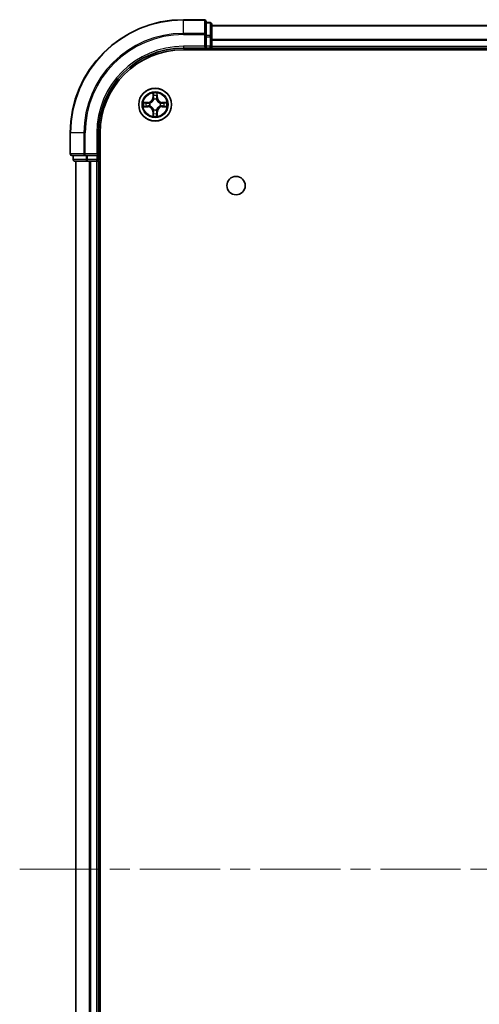
# Model space of a CAD drawing. Units: millimetres. Extents: x 36 to 6157, y 20 to 1144.
# Drawn here: x 1522 to 1603, y 194 to 368 of the extents above; entities that cross this region are included whole.
import ezdxf

# ---------------------------------------------------------------- set-up
doc = ezdxf.new("R2010")
doc.units = ezdxf.units.MM
doc.header["$LTSCALE"] = 2.5
doc.linetypes.add('CHAIN', pattern=[0.3543, 0.2362, -0.0295, 0.0591, -0.0295])
for name, color, linetype, lineweight in [('Centerline (ISO)', 131, 'Continuous', 18), ('Visible (ISO)', 7, 'Continuous', 35), ('Visible Narrow (ISO)', 7, 'Continuous', 25)]:
    doc.layers.add(name, color=color, linetype=linetype, lineweight=lineweight)

msp = doc.modelspace()

# ---------------------------------------------------------------- linework, layer by layer
at = {"layer": 'Centerline (ISO)', "linetype": 'CHAIN', "ltscale": 23.990969}
msp.add_line((1522.0579, 217.7541), (1739.9188, 217.7541), dxfattribs=at)
at = {"layer": 'Visible (ISO)'}
for p, q in [((1554.6884, 367.7541), (1550.9884, 367.7541)), ((1554.9884, 365.1135), (1554.9884, 367.4541)), ((1555.6884, 367.2541), (1554.9884, 367.2541)), ((1555.9884, 364.7127), (1555.9884, 366.9541)), ((1555.9884, 366.7541), (1705.9884, 366.7541)), ((1554.9884, 364.7127), (1554.9884, 365.1135)), ((1554.9884, 364.7127), (1554.9884, 363.0541)), ((1555.9884, 363.0541), (1555.9884, 364.7127)), ((1550.9884, 362.7541), (1554.9884, 362.7541)), ((1550.9884, 362.4541), (1710.9884, 362.4541)), ((1554.6884, 363.0541), (1554.9884, 362.7541)), ((1554.9884, 362.7541), (1554.9884, 363.0541)), ((1554.9884, 362.7541), (1555.6884, 362.7541)), ((1555.9884, 363.0541), (1555.9884, 362.7541)), ((1555.9884, 362.4541), (1555.9884, 362.7541)), ((1555.9884, 362.7541), (1705.9884, 362.7541)), ((1530.9884, 347.7541), (1530.9884, 344.0541)), ((1535.9884, 343.7541), (1535.9884, 347.7541)), ((1536.2884, 87.7541), (1536.2884, 347.7541)), ((1531.2884, 343.7541), (1533.6289, 343.7541)), ((1531.4884, 343.7541), (1531.4884, 343.0541)), ((1531.7884, 342.7541), (1534.0297, 342.7541)), ((1531.9884, 92.7541), (1531.9884, 342.7541)), ((1533.6289, 343.7541), (1534.0297, 343.7541)), ((1535.6884, 343.7541), (1534.0297, 343.7541)), ((1534.0297, 342.7541), (1534.4053, 342.7541)), ((1534.6289, 342.7541), (1534.4053, 342.7541)), ((1534.6289, 342.7541), (1535.6884, 342.7541)), ((1535.9884, 343.7541), (1535.6884, 344.0541)), ((1535.6884, 343.7541), (1535.9884, 343.7541)), ((1535.9884, 342.7541), (1535.6884, 342.7541)), ((1535.9884, 343.0541), (1535.9884, 343.7541)), ((1535.9884, 342.7541), (1536.2884, 342.7541)), ((1535.9884, 92.7541), (1535.9884, 342.7541))]:
    msp.add_line(p, q, dxfattribs=at)
for centre, radius in [((1545.9884, 352.7541), 2.9), ((1560.2884, 338.4541), 1.621)]:
    msp.add_circle(centre, radius, dxfattribs=at)
for centre, radius, start, end in [((1550.9884, 347.7541), 20, 90, 180), ((1554.6884, 367.4541), 0.3, 0, 90), ((1555.6884, 366.9541), 0.3, 0, 90), ((1550.9884, 347.7541), 15, 90, 180), ((1550.9884, 347.7541), 14.7, 90, 180), ((1555.6884, 363.0541), 0.3, 270, 0), ((1545.9884, 352.7541), 1.2295, 169.186733, 169.187283), ((1545.9884, 352.7541), 1.2295, 167.061604, 167.063405), ((1545.9884, 352.7541), 1.2295, 102.936595, 102.938396), ((1545.9884, 352.7541), 1.2295, 100.812717, 100.813267), ((1545.9884, 352.7541), 1.2295, 79.186733, 79.187283), ((1545.9884, 352.7541), 1.2295, 77.061604, 77.063405), ((1545.9884, 352.7541), 1.2295, 12.936595, 12.938396), ((1545.9884, 352.7541), 1.2295, 10.812717, 10.813267), ((1545.9884, 352.7541), 1.2295, 190.812717, 190.813267), ((1545.9884, 352.7541), 1.2295, 192.936595, 192.938396), ((1545.9884, 352.7541), 1.2295, 257.061604, 257.063405), ((1545.9884, 352.7541), 1.2295, 259.186733, 259.187283), ((1545.9884, 352.7541), 1.2295, 280.812717, 280.813267), ((1545.9884, 352.7541), 1.2295, 282.936595, 282.938396), ((1545.9884, 352.7541), 1.2295, 347.061604, 347.063405), ((1545.9884, 352.7541), 1.2295, 349.186733, 349.187283), ((1531.2884, 344.0541), 0.3, 180, 270), ((1531.7884, 343.0541), 0.3, 180, 270), ((1535.6884, 343.0541), 0.3, 270, 0)]:
    msp.add_arc(centre, radius, start, end, dxfattribs=at)
for points, knots in [([(1545.6878, 354.5128), (1545.6858, 354.5941), (1545.6398, 354.6853), (1545.5988, 354.7749), (1545.5984, 354.7758), (1545.5979, 354.7768)], [0, 0, 0, 0, 0.0320559737, 0.0320559737, 0.0323943032, 0.0323943032, 0.0323943032, 0.0323943032]), ([(1545.5979, 354.7768), (1545.5982, 354.7758), (1545.5984, 354.7747), (1545.6005, 354.7643), (1545.6025, 354.7549), (1545.6045, 354.7455)], [-0.03239430317, -0.03239430317, -0.03239430317, -0.03239430317, -0.03205597372, -0.03205597372, -0.02897275834, -0.02897275834, -0.02897275834, -0.02897275834]), ([(1546.3788, 354.7768), (1546.3784, 354.7758), (1546.378, 354.7749), (1546.3772, 354.7733), (1546.3769, 354.7726), (1546.3766, 354.772)], [-0.000338329447, -0.000338329447, -0.000338329447, -0.000338329447, 0, 0, 0.000241517914, 0.000241517914, 0.000241517914, 0.000241517914]), ([(1546.3777, 354.7716), (1546.3779, 354.7723), (1546.378, 354.773), (1546.3784, 354.7747), (1546.3786, 354.7758), (1546.3788, 354.7768)], [-0.000230599076, -0.000230599076, -0.000230599076, -0.000230599076, 0, 0, 0.000338329447, 0.000338329447, 0.000338329447, 0.000338329447]), ([(1543.9708, 353.1434), (1543.9701, 353.1436), (1543.9694, 353.1437), (1543.9677, 353.1441), (1543.9667, 353.1443), (1543.9657, 353.1445)], [-0.000230599076, -0.000230599076, -0.000230599076, -0.000230599076, 0, 0, 0.000338329447, 0.000338329447, 0.000338329447, 0.000338329447]), ([(1543.9657, 353.1445), (1543.9666, 353.1441), (1543.9675, 353.1436), (1543.9691, 353.1429), (1543.9698, 353.1426), (1543.9705, 353.1423)], [-0.000338329447, -0.000338329447, -0.000338329447, -0.000338329447, 0, 0, 0.000241517914, 0.000241517914, 0.000241517914, 0.000241517914]), ([(1547.7471, 353.0546), (1547.8285, 353.0566), (1547.9196, 353.1026), (1548.0092, 353.1436), (1548.0102, 353.1441), (1548.0111, 353.1445)], [0, 0, 0, 0, 0.0320559737, 0.0320559737, 0.0323943032, 0.0323943032, 0.0323943032, 0.0323943032]), ([(1548.0111, 353.1445), (1548.0101, 353.1443), (1548.009, 353.1441), (1547.9986, 353.1419), (1547.9892, 353.1399), (1547.9798, 353.1379)], [-0.03239430317, -0.03239430317, -0.03239430317, -0.03239430317, -0.03205597372, -0.03205597372, -0.02897275834, -0.02897275834, -0.02897275834, -0.02897275834]), ([(1544.2297, 352.4535), (1544.1483, 352.4515), (1544.0571, 352.4055), (1543.9675, 352.3645), (1543.9666, 352.364), (1543.9657, 352.3636)], [0, 0, 0, 0, 0.0320559737, 0.0320559737, 0.0323943032, 0.0323943032, 0.0323943032, 0.0323943032]), ([(1543.9657, 352.3636), (1543.9667, 352.3638), (1543.9677, 352.364), (1543.9781, 352.3662), (1543.9875, 352.3682), (1543.997, 352.3702)], [-0.03239430317, -0.03239430317, -0.03239430317, -0.03239430317, -0.03205597372, -0.03205597372, -0.02897275834, -0.02897275834, -0.02897275834, -0.02897275834]), ([(1548.0059, 352.3647), (1548.0066, 352.3646), (1548.0073, 352.3644), (1548.009, 352.364), (1548.0101, 352.3638), (1548.0111, 352.3636)], [-0.000230599076, -0.000230599076, -0.000230599076, -0.000230599076, 0, 0, 0.000338329447, 0.000338329447, 0.000338329447, 0.000338329447]), ([(1548.0111, 352.3636), (1548.0102, 352.364), (1548.0092, 352.3645), (1548.0076, 352.3652), (1548.007, 352.3655), (1548.0063, 352.3658)], [-0.000338329447, -0.000338329447, -0.000338329447, -0.000338329447, 0, 0, 0.000241517914, 0.000241517914, 0.000241517914, 0.000241517914]), ([(1545.599, 350.7365), (1545.5989, 350.7358), (1545.5987, 350.7351), (1545.5984, 350.7334), (1545.5982, 350.7324), (1545.5979, 350.7313)], [-0.000230599076, -0.000230599076, -0.000230599076, -0.000230599076, 0, 0, 0.000338329447, 0.000338329447, 0.000338329447, 0.000338329447]), ([(1545.5979, 350.7313), (1545.5984, 350.7323), (1545.5988, 350.7332), (1545.5995, 350.7348), (1545.5998, 350.7355), (1545.6001, 350.7361)], [-0.000338329447, -0.000338329447, -0.000338329447, -0.000338329447, 0, 0, 0.000241517914, 0.000241517914, 0.000241517914, 0.000241517914]), ([(1546.2889, 350.9953), (1546.291, 350.914), (1546.3369, 350.8228), (1546.378, 350.7332), (1546.3784, 350.7323), (1546.3788, 350.7313)], [0, 0, 0, 0, 0.0320559737, 0.0320559737, 0.0323943032, 0.0323943032, 0.0323943032, 0.0323943032]), ([(1546.3788, 350.7313), (1546.3786, 350.7324), (1546.3784, 350.7334), (1546.3762, 350.7438), (1546.3742, 350.7532), (1546.3723, 350.7626)], [-0.03239430317, -0.03239430317, -0.03239430317, -0.03239430317, -0.03205597372, -0.03205597372, -0.02897275834, -0.02897275834, -0.02897275834, -0.02897275834])]:
    msp.add_open_spline(points, degree=3, knots=knots, dxfattribs=at)
for points in [[(1545.6045, 354.7455), (1545.6231, 354.6569), (1545.6418, 354.5671), (1545.6427, 354.4864)], [(1547.9798, 353.1379), (1547.8912, 353.1193), (1547.8014, 353.1007), (1547.7208, 353.0998)], [(1543.997, 352.3702), (1544.0855, 352.3888), (1544.1753, 352.4074), (1544.256, 352.4084)], [(1546.3723, 350.7626), (1546.3536, 350.8512), (1546.335, 350.941), (1546.3341, 351.0217)]]:
    msp.add_open_spline(points, degree=3, dxfattribs=at)
at = {"layer": 'Visible Narrow (ISO)'}
for p, q in [((1550.9884, 367.6845), (1550.9884, 367.7541)), ((1550.9884, 367.6845), (1554.6884, 367.6845)), ((1550.9884, 365.344), (1550.9884, 367.6845)), ((1554.6884, 367.6845), (1554.6884, 367.7541)), ((1554.6884, 367.6845), (1554.6884, 365.344)), ((1554.9884, 367.1845), (1555.6884, 367.1845)), ((1555.6884, 367.1845), (1555.6884, 367.2541)), ((1555.6884, 367.1845), (1555.6884, 364.9432)), ((1554.6884, 365.344), (1550.9884, 365.344)), ((1550.9884, 365.344), (1550.9884, 365.1135)), ((1554.6884, 365.1135), (1554.6884, 365.344)), ((1555.9884, 366.6845), (1705.9884, 366.6845)), ((1550.9884, 365.1135), (1554.6884, 365.1135)), ((1554.6884, 365.1135), (1554.6884, 363.0541)), ((1554.6884, 365.1135), (1554.9884, 365.1135)), ((1555.6884, 364.9432), (1554.9884, 364.9432)), ((1554.9884, 364.7127), (1555.6884, 364.7127)), ((1555.6884, 364.7127), (1555.6884, 364.9432)), ((1555.6884, 364.7127), (1555.6884, 363.0541)), ((1555.6884, 364.7127), (1555.9884, 364.7127)), ((1555.9884, 364.344), (1705.9884, 364.344)), ((1555.9884, 364.1135), (1705.9884, 364.1135)), ((1550.9884, 363.0541), (1550.9884, 362.7541)), ((1554.6884, 363.0541), (1550.9884, 363.0541)), ((1555.6884, 363.0541), (1554.9884, 363.0541)), ((1555.6884, 362.7541), (1555.6884, 363.0541)), ((1555.6884, 363.0541), (1555.9884, 363.0541)), ((1555.6884, 362.7541), (1555.6884, 362.4541)), ((1555.9884, 363.0541), (1705.9884, 363.0541)), ((1545.5979, 354.7768), (1545.5843, 353.9973)), ((1546.3924, 353.9973), (1546.3788, 354.7768)), ((1544.7452, 353.1581), (1543.9657, 353.1445)), ((1544.256, 353.0998), (1544.7461, 353.1083)), ((1544.7473, 353.0357), (1544.4454, 353.0843)), ((1544.7461, 353.1083), (1544.7452, 353.1581)), ((1544.7461, 353.1083), (1544.7473, 353.0357)), ((1545.0515, 353.0006), (1545.0721, 352.9952)), ((1545.6341, 353.9964), (1545.5843, 353.9973)), ((1545.6341, 353.9964), (1545.6427, 354.4864)), ((1545.6341, 353.9964), (1545.7068, 353.9951)), ((1545.6581, 354.297), (1545.7068, 353.9951)), ((1545.7473, 353.6703), (1545.7419, 353.691)), ((1546.2349, 353.691), (1546.2295, 353.6703)), ((1546.27, 353.9951), (1546.3186, 354.297)), ((1546.3426, 353.9964), (1546.27, 353.9951)), ((1546.3341, 354.4864), (1546.3426, 353.9964)), ((1546.3426, 353.9964), (1546.3924, 353.9973)), ((1546.9047, 352.9952), (1546.9253, 353.0006)), ((1547.2307, 353.1083), (1547.2294, 353.0357)), ((1547.5313, 353.0843), (1547.2294, 353.0357)), ((1547.2307, 353.1083), (1547.2316, 353.1581)), ((1547.2307, 353.1083), (1547.7208, 353.0998)), ((1548.0111, 353.1445), (1547.2316, 353.1581)), ((1543.9657, 352.3636), (1544.7452, 352.35)), ((1544.7461, 352.3998), (1544.256, 352.4084)), ((1544.4454, 352.4238), (1544.7473, 352.4724)), ((1544.7461, 352.3998), (1544.7452, 352.35)), ((1544.7461, 352.3998), (1544.7473, 352.4724)), ((1545.0721, 352.513), (1545.0515, 352.5075)), ((1545.6341, 351.5117), (1545.5843, 351.5109)), ((1545.5843, 351.5109), (1545.5979, 350.7313)), ((1545.6341, 351.5117), (1545.7068, 351.513)), ((1545.6427, 351.0217), (1545.6341, 351.5117)), ((1545.7068, 351.513), (1545.6581, 351.2111)), ((1545.7419, 351.8171), (1545.7473, 351.8378)), ((1546.2295, 351.8378), (1546.2349, 351.8171)), ((1546.3186, 351.2111), (1546.27, 351.513)), ((1546.3426, 351.5117), (1546.27, 351.513)), ((1546.3426, 351.5117), (1546.3341, 351.0217)), ((1546.3426, 351.5117), (1546.3924, 351.5109)), ((1546.3788, 350.7313), (1546.3924, 351.5109)), ((1546.9253, 352.5075), (1546.9047, 352.513)), ((1547.2294, 352.4724), (1547.5313, 352.4238)), ((1547.2307, 352.3998), (1547.2294, 352.4724)), ((1547.7208, 352.4084), (1547.2307, 352.3998)), ((1547.2307, 352.3998), (1547.2316, 352.35)), ((1547.2316, 352.35), (1548.0111, 352.3636)), ((1531.0579, 347.7541), (1530.9884, 347.7541)), ((1531.0579, 344.0541), (1531.0579, 347.7541)), ((1533.3984, 347.7541), (1531.0579, 347.7541)), ((1533.3984, 347.7541), (1533.3984, 344.0541)), ((1533.3984, 347.7541), (1533.6289, 347.7541)), ((1533.6289, 344.0541), (1533.6289, 347.7541)), ((1535.6884, 347.7541), (1535.9884, 347.7541)), ((1535.6884, 347.7541), (1535.6884, 344.0541)), ((1530.9884, 344.0541), (1531.0579, 344.0541)), ((1533.3984, 344.0541), (1531.0579, 344.0541)), ((1531.4884, 343.0541), (1531.5579, 343.0541)), ((1531.5579, 343.0541), (1531.5579, 343.7541)), ((1533.7993, 343.0541), (1531.5579, 343.0541)), ((1532.0579, 92.7541), (1532.0579, 342.7541)), ((1533.3984, 344.0541), (1533.6289, 344.0541)), ((1535.6884, 344.0541), (1533.6289, 344.0541)), ((1533.6289, 343.7541), (1533.6289, 344.0541)), ((1533.7993, 343.7541), (1533.7993, 343.0541)), ((1533.7993, 343.0541), (1534.0297, 343.0541)), ((1534.0297, 343.0541), (1534.0297, 343.7541)), ((1535.6884, 343.0541), (1534.0297, 343.0541)), ((1534.0297, 342.7541), (1534.0297, 343.0541)), ((1534.3984, 92.7541), (1534.3984, 342.7541)), ((1534.6289, 92.7541), (1534.6289, 342.7541)), ((1535.6884, 343.7541), (1535.6884, 343.0541)), ((1535.6884, 343.0541), (1535.9884, 343.0541)), ((1535.6884, 342.7541), (1535.6884, 343.0541)), ((1535.6884, 92.7541), (1535.6884, 342.7541)), ((1536.2884, 343.0541), (1535.9884, 343.0541))]:
    msp.add_line(p, q, dxfattribs=at)
for radius in [2.8677, 2.3092, 2.1415]:
    msp.add_circle((1545.9884, 352.7541), radius, dxfattribs=at)
for centre, radius, start, end in [((1550.9884, 347.7541), 19.9305, 90, 180), ((1550.9884, 347.7541), 17.59, 90, 180), ((1550.9884, 347.7541), 17.3595, 90, 180), ((1550.9884, 347.7541), 15.3, 90, 180), ((1545.9884, 352.7541), 2.0601, 79.074582, 100.925418), ((1545.9884, 352.7541), 2.0601, 169.074582, 190.925418), ((1545.9884, 352.7541), 1.6122, 169.692479, 190.307521), ((1544.7303, 354.0122), 0.8542, 271, 359), ((1544.7303, 354.0122), 0.904, 271, 359), ((1545.9884, 352.7541), 0.9688, 165.258044, 194.741956), ((1545.9884, 352.7541), 0.9475, 165.258044, 194.741956), ((1545.9884, 352.7541), 1.6122, 79.692479, 100.307521), ((1545.9884, 352.7541), 0.9688, 75.258044, 104.741956), ((1545.9884, 352.7541), 0.9475, 75.258044, 104.741956), ((1547.2465, 354.0122), 0.904, 181, 269), ((1547.2465, 354.0122), 0.8542, 181, 269), ((1545.9884, 352.7541), 0.9475, 345.258044, 14.741956), ((1545.9884, 352.7541), 0.9688, 345.258044, 14.741956), ((1545.9884, 352.7541), 1.6122, 349.692479, 10.307521), ((1545.9884, 352.7541), 2.0601, 349.074582, 10.925418), ((1544.7303, 351.4959), 0.8542, 1, 89), ((1544.7303, 351.4959), 0.904, 1, 89), ((1545.9884, 352.7541), 0.9688, 255.258044, 284.741956), ((1545.9884, 352.7541), 0.9475, 255.258044, 284.741956), ((1547.2465, 351.4959), 0.904, 91, 179), ((1547.2465, 351.4959), 0.8542, 91, 179), ((1545.9884, 352.7541), 2.0601, 259.074582, 280.925418), ((1545.9884, 352.7541), 1.6122, 259.692479, 280.307521)]:
    msp.add_arc(centre, radius, start, end, dxfattribs=at)
for centre, major_axis, ratio, start_param, end_param in [((1554.6884, 367.4541), (0.3, 0), 0.76822128, 0, 1.57079633), ((1555.6884, 366.9541), (0.3, 0), 0.76822128, 0, 1.57079633), ((1554.6884, 365.1135), (0.3, 0), 0.76822128, 0, 1.57079633), ((1555.6884, 364.7127), (0.3, 0), 0.76822128, 0, 1.57079633), ((1544.2569, 353.0499), (0.002, 0.05), 0.54850665, 0.10442473, 1.4996069), ((1544.0555, 353.0649), (0.4402, 0.0019), 0.08673359, 0.48228184, 1.09753772), ((1544.4463, 353.0345), (0.008, 0.0494), 0.89574018, 0.19731949, 1.55274262), ((1544.7482, 352.9859), (0.008, 0.0494), 0.89572054, 0.1973017, 1.54834765), ((1545.0948, 352.9892), (-0.0091, 0.0492), 0.87684641, 0.18229136, 1.17990219), ((1545.0948, 352.9892), (-0.0149, 0.0477), 0.41070123, 0.09573579, 1.31868747), ((1545.6925, 354.4856), (-0.05, -0.002), 0.54850665, 4.7835784, 6.17876057), ((1545.6776, 354.6869), (0.0019, 0.4402), 0.08673359, 2.04405494, 2.65931081), ((1545.7079, 354.2961), (-0.0494, -0.008), 0.89574018, 4.73044269, 6.08586581), ((1545.7533, 353.6476), (-0.0492, 0.0091), 0.87684642, 5.10328313, 6.10089396), ((1545.7533, 353.6476), (-0.0477, 0.0149), 0.41070123, 4.96449783, 6.18744952), ((1545.7566, 353.9942), (-0.0494, -0.008), 0.89572054, 4.73483766, 6.08588361), ((1546.2202, 353.9942), (0.0494, -0.008), 0.89572054, 0.1973017, 1.54834765), ((1546.2235, 353.6476), (0.0477, 0.0149), 0.41070123, 0.09573579, 1.31868747), ((1546.2235, 353.6476), (0.0492, 0.0091), 0.87684641, 0.18229136, 1.17990219), ((1546.2688, 354.2961), (0.0494, -0.008), 0.89574018, 0.19731949, 1.55274262), ((1546.2843, 354.4856), (0.05, -0.002), 0.54850665, 0.10442473, 1.4996069), ((1546.2992, 354.6869), (0.0019, -0.4402), 0.08673359, 0.48228184, 1.09753772), ((1546.882, 352.9892), (0.0091, 0.0492), 0.87684642, 5.10328313, 6.10089396), ((1546.882, 352.9892), (0.0149, 0.0477), 0.41070123, 4.96449783, 6.18744952), ((1547.2286, 352.9859), (-0.008, 0.0494), 0.89572054, 4.73483766, 6.08588361), ((1547.9213, 353.0649), (0.4402, -0.0019), 0.08673359, 2.04405494, 2.65931081), ((1547.5305, 353.0345), (-0.008, 0.0494), 0.89574018, 4.73044269, 6.08586581), ((1547.7199, 353.0499), (-0.002, 0.05), 0.54850665, 4.7835784, 6.17876057), ((1544.2569, 352.4582), (0.002, -0.05), 0.54850665, 4.7835784, 6.17876057), ((1544.0555, 352.4432), (0.4402, -0.0019), 0.08673359, 5.18564759, 5.80090347), ((1544.4463, 352.4736), (0.008, -0.0494), 0.89574018, 4.73044269, 6.08586581), ((1544.7482, 352.5222), (0.008, -0.0494), 0.89572054, 4.73483766, 6.08588361), ((1545.0948, 352.5189), (-0.0091, -0.0492), 0.87684642, 5.10328313, 6.10089396), ((1545.0948, 352.5189), (-0.0149, -0.0477), 0.41070123, 4.96449783, 6.18744952), ((1545.7533, 351.8605), (-0.0492, -0.0091), 0.87684641, 0.18229136, 1.17990219), ((1545.7533, 351.8605), (-0.0477, -0.0149), 0.41070123, 0.09573579, 1.31868747), ((1545.7566, 351.5139), (-0.0494, 0.008), 0.89572054, 0.1973017, 1.54834765), ((1546.2202, 351.5139), (0.0494, 0.008), 0.89572054, 4.73483766, 6.08588361), ((1546.2235, 351.8605), (0.0477, -0.0149), 0.41070123, 4.96449783, 6.18744952), ((1546.2235, 351.8605), (0.0492, -0.0091), 0.87684642, 5.10328313, 6.10089396), ((1546.882, 352.5189), (0.0149, -0.0477), 0.41070123, 0.09573579, 1.31868747), ((1546.882, 352.5189), (0.0091, -0.0492), 0.87684641, 0.18229136, 1.17990219), ((1547.2286, 352.5222), (-0.008, -0.0494), 0.89572054, 0.1973017, 1.54834765), ((1547.5305, 352.4736), (-0.008, -0.0494), 0.89574018, 0.19731949, 1.55274262), ((1547.9213, 352.4432), (0.4402, 0.0019), 0.08673359, 3.62387449, 4.23913037), ((1547.7199, 352.4582), (-0.002, -0.05), 0.54850665, 0.10442473, 1.4996069), ((1545.6776, 350.8212), (0.0019, -0.4402), 0.08673359, 3.62387449, 4.23913037), ((1545.6925, 351.0225), (-0.05, 0.002), 0.54850665, 0.10442473, 1.4996069), ((1545.7079, 351.212), (-0.0494, 0.008), 0.89574018, 0.19731949, 1.55274262), ((1546.2688, 351.212), (0.0494, 0.008), 0.89574018, 4.73044269, 6.08586581), ((1546.2843, 351.0225), (0.05, 0.002), 0.54850665, 4.7835784, 6.17876057), ((1546.2992, 350.8212), (0.0019, 0.4402), 0.08673359, 5.18564759, 5.80090347), ((1531.2884, 344.0541), (0, -0.3), 0.76822128, 4.71238898, 6.28318531), ((1531.7884, 343.0541), (0, -0.3), 0.76822128, 4.71238898, 6.28318531), ((1533.6289, 344.0541), (0, -0.3), 0.76822128, 4.71238898, 6.28318531), ((1534.0297, 343.0541), (0, -0.3), 0.76822128, 4.71238898, 6.28318531)]:
    msp.add_ellipse(centre, major_axis=major_axis, ratio=ratio, start_param=start_param, end_param=end_param, dxfattribs=at)
for points in [[(1546.3766, 354.772), (1546.3363, 354.684), (1546.2909, 354.5935), (1546.2889, 354.5128)], [(1546.3341, 354.4864), (1546.3351, 354.575), (1546.3575, 354.6747), (1546.3777, 354.7716)], [(1543.9705, 353.1423), (1544.0585, 353.1019), (1544.1489, 353.0566), (1544.2297, 353.0546)], [(1544.256, 353.0998), (1544.1674, 353.1008), (1544.0678, 353.1232), (1543.9708, 353.1434)], [(1544.2297, 353.0546), (1544.3032, 353.0528), (1544.3637, 353.0486), (1544.4022, 353.0425)], [(1544.4022, 353.0425), (1544.5029, 353.0264), (1544.6035, 353.0102), (1544.7042, 352.9941)], [(1544.7042, 352.9941), (1544.8161, 352.9762), (1544.9303, 352.976), (1545.0515, 353.0006)], [(1545.0781, 353.0361), (1544.9628, 353.0158), (1544.8538, 353.0176), (1544.7473, 353.0357)], [(1545.6999, 354.3402), (1545.6938, 354.3788), (1545.6897, 354.4392), (1545.6878, 354.5128)], [(1545.7483, 354.0383), (1545.7322, 354.1389), (1545.7161, 354.2396), (1545.6999, 354.3402)], [(1545.7068, 353.9951), (1545.7249, 353.8886), (1545.7267, 353.7796), (1545.7063, 353.6644)], [(1545.7419, 353.691), (1545.7665, 353.8121), (1545.7663, 353.9264), (1545.7483, 354.0383)], [(1546.2284, 354.0383), (1546.2105, 353.9264), (1546.2103, 353.8121), (1546.2349, 353.691)], [(1546.2768, 354.3402), (1546.2607, 354.2396), (1546.2445, 354.1389), (1546.2284, 354.0383)], [(1546.2704, 353.6644), (1546.2501, 353.7796), (1546.2519, 353.8886), (1546.27, 353.9951)], [(1546.2889, 354.5128), (1546.2871, 354.4392), (1546.283, 354.3788), (1546.2768, 354.3402)], [(1547.2294, 353.0357), (1547.123, 353.0176), (1547.014, 353.0158), (1546.8987, 353.0361)], [(1546.9253, 353.0006), (1547.0464, 352.976), (1547.1607, 352.9762), (1547.2726, 352.9941)], [(1547.2726, 352.9941), (1547.3733, 353.0102), (1547.4739, 353.0264), (1547.5745, 353.0425)], [(1547.5745, 353.0425), (1547.6131, 353.0486), (1547.6735, 353.0528), (1547.7471, 353.0546)], [(1544.4022, 352.4656), (1544.3637, 352.4595), (1544.3032, 352.4554), (1544.2297, 352.4535)], [(1544.7042, 352.514), (1544.6035, 352.4979), (1544.5029, 352.4817), (1544.4022, 352.4656)], [(1545.0515, 352.5075), (1544.9303, 352.5322), (1544.8161, 352.5319), (1544.7042, 352.514)], [(1544.7473, 352.4724), (1544.8538, 352.4906), (1544.9628, 352.4923), (1545.0781, 352.472)], [(1545.6999, 351.1679), (1545.7161, 351.2685), (1545.7322, 351.3692), (1545.7483, 351.4698)], [(1545.7063, 351.8437), (1545.7267, 351.7285), (1545.7249, 351.6195), (1545.7068, 351.513)], [(1545.7483, 351.4698), (1545.7663, 351.5817), (1545.7665, 351.696), (1545.7419, 351.8171)], [(1546.2349, 351.8171), (1546.2103, 351.696), (1546.2105, 351.5817), (1546.2284, 351.4698)], [(1546.2284, 351.4698), (1546.2445, 351.3692), (1546.2607, 351.2685), (1546.2768, 351.1679)], [(1546.27, 351.513), (1546.2519, 351.6195), (1546.2501, 351.7285), (1546.2704, 351.8437)], [(1546.8987, 352.472), (1547.014, 352.4923), (1547.123, 352.4906), (1547.2294, 352.4724)], [(1547.2726, 352.514), (1547.1607, 352.5319), (1547.0464, 352.5322), (1546.9253, 352.5075)], [(1547.5745, 352.4656), (1547.4739, 352.4817), (1547.3733, 352.4979), (1547.2726, 352.514)], [(1547.7471, 352.4535), (1547.6735, 352.4554), (1547.6131, 352.4595), (1547.5745, 352.4656)], [(1547.7208, 352.4084), (1547.8094, 352.4074), (1547.909, 352.3849), (1548.0059, 352.3647)], [(1548.0063, 352.3658), (1547.9183, 352.4062), (1547.8278, 352.4515), (1547.7471, 352.4535)], [(1545.6427, 351.0217), (1545.6417, 350.9331), (1545.6193, 350.8334), (1545.599, 350.7365)], [(1545.6001, 350.7361), (1545.6405, 350.8242), (1545.6858, 350.9146), (1545.6878, 350.9953)], [(1545.6878, 350.9953), (1545.6897, 351.0689), (1545.6938, 351.1293), (1545.6999, 351.1679)], [(1546.2768, 351.1679), (1546.283, 351.1293), (1546.2871, 351.0689), (1546.2889, 350.9953)]]:
    msp.add_open_spline(points, degree=3, dxfattribs=at)
for points, knots in [([(1545.0721, 352.9952), (1545.1561, 353.0225), (1545.3219, 353.0995), (1545.5332, 353.283), (1545.6731, 353.483), (1545.7268, 353.6073), (1545.7473, 353.6703)], [-0.174866013, -0.174866013, -0.174866013, -0.174866013, -0.145995309, -0.117124605, -0.095471577, -0.073818549, -0.073818549, -0.073818549, -0.073818549]), ([(1545.7063, 353.6644), (1545.6877, 353.6044), (1545.6388, 353.4863), (1545.5116, 353.2985), (1545.3156, 353.1309), (1545.158, 353.0609), (1545.0781, 353.0361)], [0.073818549, 0.073818549, 0.073818549, 0.073818549, 0.095471577, 0.117124605, 0.145995309, 0.174866013, 0.174866013, 0.174866013, 0.174866013]), ([(1546.2295, 353.6703), (1546.2568, 353.5863), (1546.3338, 353.4206), (1546.5173, 353.2093), (1546.7174, 353.0693), (1546.8417, 353.0156), (1546.9047, 352.9952)], [-0.174866013, -0.174866013, -0.174866013, -0.174866013, -0.145995309, -0.117124605, -0.095471577, -0.073818549, -0.073818549, -0.073818549, -0.073818549]), ([(1546.8987, 353.0361), (1546.8387, 353.0547), (1546.7206, 353.1036), (1546.5328, 353.2308), (1546.3652, 353.4268), (1546.2952, 353.5844), (1546.2704, 353.6644)], [0.073818549, 0.073818549, 0.073818549, 0.073818549, 0.095471577, 0.117124605, 0.145995309, 0.174866013, 0.174866013, 0.174866013, 0.174866013]), ([(1545.7473, 351.8378), (1545.72, 351.9218), (1545.643, 352.0875), (1545.4595, 352.2988), (1545.2594, 352.4388), (1545.1351, 352.4925), (1545.0721, 352.513)], [-0.174866013, -0.174866013, -0.174866013, -0.174866013, -0.145995309, -0.117124605, -0.095471577, -0.073818549, -0.073818549, -0.073818549, -0.073818549]), ([(1545.0781, 352.472), (1545.138, 352.4534), (1545.2561, 352.4045), (1545.444, 352.2773), (1545.6116, 352.0813), (1545.6815, 351.9237), (1545.7063, 351.8437)], [0.073818549, 0.073818549, 0.073818549, 0.073818549, 0.095471577, 0.117124605, 0.145995309, 0.174866013, 0.174866013, 0.174866013, 0.174866013]), ([(1546.9047, 352.513), (1546.8206, 352.4856), (1546.6549, 352.4086), (1546.4436, 352.2252), (1546.3036, 352.0251), (1546.25, 351.9008), (1546.2295, 351.8378)], [-0.174866013, -0.174866013, -0.174866013, -0.174866013, -0.145995309, -0.117124605, -0.095471577, -0.073818549, -0.073818549, -0.073818549, -0.073818549]), ([(1546.2704, 351.8437), (1546.289, 351.9037), (1546.3379, 352.0218), (1546.4651, 352.2096), (1546.6611, 352.3772), (1546.8188, 352.4472), (1546.8987, 352.472)], [0.073818549, 0.073818549, 0.073818549, 0.073818549, 0.095471577, 0.117124605, 0.145995309, 0.174866013, 0.174866013, 0.174866013, 0.174866013])]:
    msp.add_open_spline(points, degree=3, knots=knots, dxfattribs=at)

doc.saveas('drawing.dxf')
